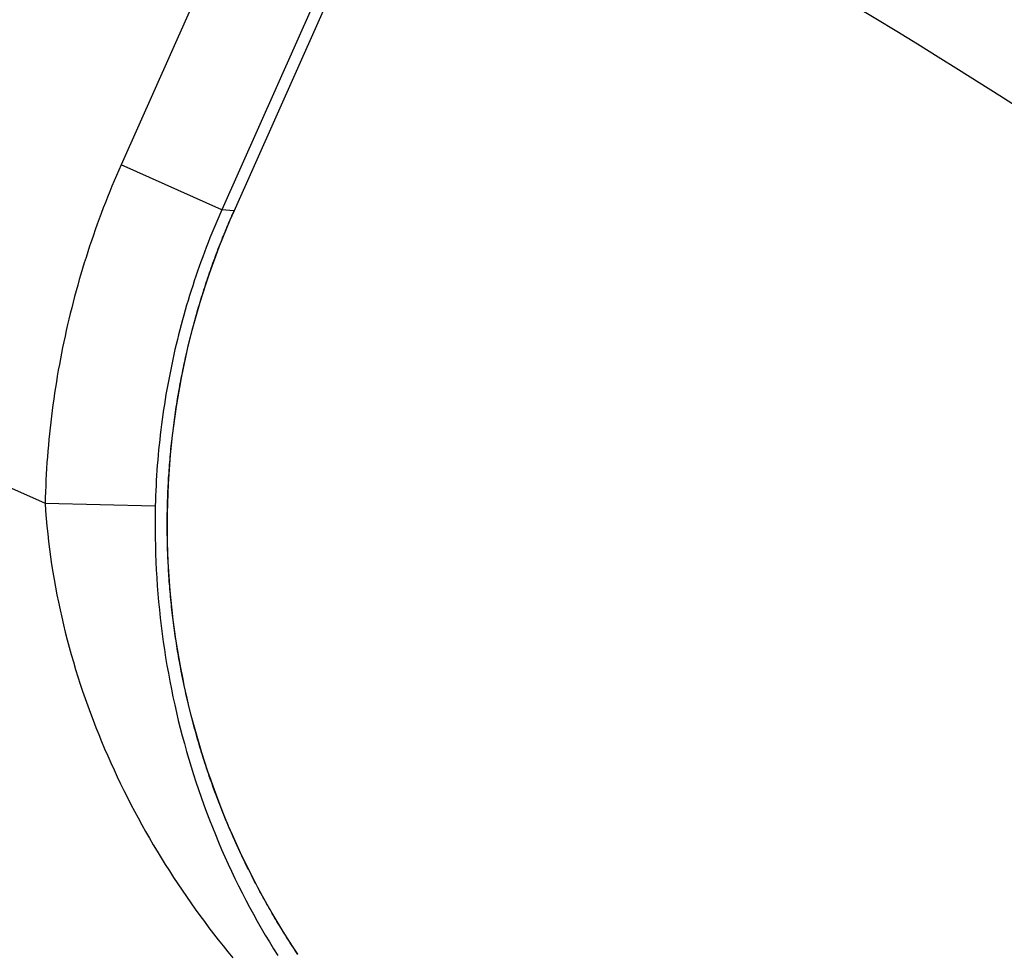
# Model space of a CAD drawing. Units: millimetres. Extents: x 23 to 736, y 25 to 481.
# Drawn here: x 154 to 159, y 425 to 429 of the extents above; entities that cross this region are included whole.
import ezdxf

# ---------------------------------------------------------------- set-up
doc = ezdxf.new("R2010")
doc.units = ezdxf.units.MM
doc.layers.add('実線', color=7, linetype='Continuous', lineweight=25)

msp = doc.modelspace()

# ---------------------------------------------------------------- linework, layer by layer
at = {"layer": '実線', "color": 7}
for points in [[(157.6988, 435.8776), (154.5559, 428.8187), (154.5453, 428.7946), (154.5348, 428.7705), (154.5245, 428.7462), (154.5144, 428.7219), (154.5044, 428.6976), (154.4945, 428.6731), (154.4849, 428.6486), (154.4753, 428.624), (154.466, 428.5994), (154.4568, 428.5747), (154.4478, 428.5499), (154.4389, 428.5251), (154.4302, 428.5002), (154.4217, 428.4753), (154.4133, 428.4503), (154.4051, 428.4252), (154.397, 428.4001), (154.3891, 428.375), (154.3814, 428.3498), (154.3739, 428.3245), (154.3665, 428.2992), (154.3593, 428.2739), (154.3523, 428.2485), (154.3454, 428.223), (154.3387, 428.1975), (154.3321, 428.172), (154.3258, 428.1464), (154.3196, 428.1208), (154.3135, 428.0952), (154.3077, 428.0695), (154.302, 428.0438), (154.2965, 428.018), (154.2911, 427.9922), (154.2859, 427.9664), (154.2809, 427.9405), (154.2761, 427.9146), (154.2714, 427.8886), (154.2669, 427.8627), (154.2626, 427.8367), (154.2585, 427.8106), (154.2545, 427.7846), (154.2507, 427.7585), (154.247, 427.7324), (154.2436, 427.7063), (154.2403, 427.6801), (154.2371, 427.6539), (154.2342, 427.6278), (154.2314, 427.6015), (154.2288, 427.5753), (154.2264, 427.5491), (154.2241, 427.5228), (154.2221, 427.4965), (154.2201, 427.4703), (154.2184, 427.444), (154.2168, 427.4177), (154.2155, 427.3913), (154.2142, 427.365), (154.2132, 427.3387), (154.2123, 427.3124), (154.2116, 427.2861), (154.214, 427.2513), (154.2168, 427.2167), (154.2199, 427.182), (154.2235, 427.1474), (154.2274, 427.1128), (154.2316, 427.0782), (154.2363, 427.0437), (154.2413, 427.0092), (154.2467, 426.9748), (154.2525, 426.9405), (154.2586, 426.9062), (154.2651, 426.8719), (154.272, 426.8378), (154.2792, 426.8037), (154.2868, 426.7697), (154.2947, 426.7357), (154.303, 426.7019), (154.3116, 426.6681), (154.3206, 426.6345), (154.3299, 426.6009), (154.3396, 426.5675), (154.3496, 426.5341), (154.3599, 426.5008), (154.3706, 426.4677), (154.3816, 426.4346), (154.3929, 426.4017), (154.4046, 426.3689), (154.4166, 426.3362), (154.4289, 426.3036), (154.4415, 426.2711), (154.4544, 426.2388), (154.4676, 426.2066), (154.4812, 426.1745), (154.495, 426.1425), (154.5092, 426.1107), (154.5237, 426.079), (154.5384, 426.0475), (154.5534, 426.016), (154.5688, 425.9848), (154.5844, 425.9537), (154.6003, 425.9227), (154.6165, 425.8918), (154.633, 425.8612), (154.6497, 425.8306), (154.6668, 425.8002), (154.6841, 425.77), (154.7017, 425.7399), (154.7195, 425.71), (154.7376, 425.6803), (154.756, 425.6507), (154.7746, 425.6212), (154.7935, 425.592), (154.8127, 425.5629), (154.8321, 425.5339), (154.8517, 425.5052), (154.8716, 425.4766), (154.8918, 425.4482), (154.9121, 425.4199), (154.9328, 425.3919), (154.9536, 425.364), (154.9747, 425.3363), (154.9961, 425.3087), (155.0176, 425.2814), (155.0394, 425.2542), (155.0614, 425.2272)], [(158.1549, 435.6746), (155.0121, 428.6156), (155.0028, 428.5946), (154.9936, 428.5734), (154.9846, 428.5522), (154.9757, 428.5309), (154.9669, 428.5096), (154.9583, 428.4882), (154.9499, 428.4668), (154.9415, 428.4453), (154.9333, 428.4237), (154.9253, 428.4021), (154.9174, 428.3804), (154.9096, 428.3587), (154.902, 428.337), (154.8946, 428.3151), (154.8872, 428.2933), (154.88, 428.2713), (154.873, 428.2494), (154.8661, 428.2274), (154.8594, 428.2053), (154.8527, 428.1832), (154.8463, 428.1611), (154.84, 428.1389), (154.8338, 428.1167), (154.8278, 428.0944), (154.8219, 428.0721), (154.8162, 428.0498), (154.8106, 428.0274), (154.8052, 428.005), (154.7999, 427.9825), (154.7948, 427.9601), (154.7898, 427.9376), (154.785, 427.915), (154.7803, 427.8924), (154.7758, 427.8698), (154.7714, 427.8472), (154.7672, 427.8245), (154.7631, 427.8018), (154.7591, 427.7791), (154.7553, 427.7564), (154.7517, 427.7336), (154.7482, 427.7108), (154.7449, 427.688), (154.7417, 427.6651), (154.7387, 427.6423), (154.7358, 427.6194), (154.7331, 427.5965), (154.7305, 427.5735), (154.7281, 427.5506), (154.7258, 427.5277), (154.7237, 427.5047), (154.7217, 427.4817), (154.7199, 427.4587), (154.7182, 427.4357), (154.7167, 427.4127), (154.7153, 427.3897), (154.7141, 427.3667), (154.713, 427.3437), (154.7121, 427.3206), (154.7114, 427.2976), (154.7107, 427.2746), (154.7101, 427.2383), (154.7098, 427.202), (154.7098, 427.1658), (154.7102, 427.1295), (154.7109, 427.0932), (154.712, 427.057), (154.7134, 427.0207), (154.7151, 426.9845), (154.7173, 426.9482), (154.7197, 426.912), (154.7225, 426.8758), (154.7257, 426.8397), (154.7292, 426.8035), (154.733, 426.7674), (154.7372, 426.7314), (154.7418, 426.6954), (154.7467, 426.6594), (154.752, 426.6235), (154.7576, 426.5876), (154.7635, 426.5518), (154.7698, 426.5161), (154.7765, 426.4804), (154.7835, 426.4448), (154.7908, 426.4092), (154.7985, 426.3738), (154.8066, 426.3384), (154.815, 426.3031), (154.8238, 426.2678), (154.8329, 426.2327), (154.8423, 426.1977), (154.8521, 426.1627), (154.8622, 426.1279), (154.8727, 426.0931), (154.8836, 426.0585), (154.8948, 426.024), (154.9063, 425.9895), (154.9182, 425.9552), (154.9304, 425.9211), (154.943, 425.887), (154.9559, 425.8531), (154.9692, 425.8193), (154.9828, 425.7856), (154.9967, 425.7521), (155.011, 425.7187), (155.0256, 425.6855), (155.0406, 425.6524), (155.0559, 425.6195), (155.0715, 425.5867), (155.0875, 425.5541), (155.1038, 425.5217), (155.1205, 425.4894), (155.1375, 425.4574), (155.1548, 425.4254), (155.1725, 425.3937), (155.1904, 425.3622), (155.2088, 425.3308), (155.2274, 425.2997), (155.2464, 425.2687), (155.2656, 425.2379)], [(155.3564, 425.2432), (155.3506, 425.2519), (155.3449, 425.2605), (155.3392, 425.2692), (155.3335, 425.2779), (155.3278, 425.2866), (155.3222, 425.2953), (155.3166, 425.304), (155.311, 425.3128), (155.3054, 425.3216), (155.2999, 425.3304), (155.2944, 425.3392), (155.2889, 425.348), (155.2834, 425.3568), (155.278, 425.3657), (155.2726, 425.3746), (155.2672, 425.3834), (155.2619, 425.3923), (155.2565, 425.4013), (155.2512, 425.4102), (155.246, 425.4191), (155.2407, 425.4281), (155.2355, 425.4371), (155.2303, 425.4461), (155.2252, 425.4551), (155.22, 425.4641), (155.2149, 425.4732), (155.2098, 425.4822), (155.2048, 425.4913), (155.1997, 425.5004), (155.1947, 425.5095), (155.1898, 425.5186), (155.1848, 425.5278), (155.1799, 425.5369), (155.175, 425.5461), (155.1701, 425.5552), (155.1653, 425.5644), (155.1605, 425.5736), (155.1557, 425.5829), (155.1509, 425.5921), (155.1462, 425.6013), (155.1415, 425.6106), (155.1368, 425.6199), (155.1322, 425.6292), (155.1275, 425.6385), (155.1229, 425.6478), (155.1184, 425.6571), (155.1138, 425.6665), (155.1093, 425.6758), (155.1048, 425.6852), (155.1004, 425.6946), (155.0998, 425.6959), (155.0991, 425.6972), (155.0985, 425.6986), (155.0979, 425.6999), (155.0972, 425.7013), (155.0966, 425.7026), (155.096, 425.7039), (155.0954, 425.7053), (155.0947, 425.7066), (155.0941, 425.7079), (155.0935, 425.7093), (155.0929, 425.7106), (155.0922, 425.712), (155.0916, 425.7133), (155.091, 425.7146), (155.0904, 425.716), (155.0897, 425.7173), (155.0891, 425.7187), (155.0885, 425.72), (155.0879, 425.7213), (155.0872, 425.7227), (155.0866, 425.724), (155.086, 425.7254), (155.0854, 425.7267), (155.0848, 425.7281), (155.0842, 425.7294), (155.0835, 425.7307), (155.0829, 425.7321), (155.0823, 425.7334), (155.0817, 425.7348), (155.0811, 425.7361), (155.0805, 425.7375), (155.0798, 425.7388), (155.0792, 425.7402), (155.0786, 425.7415), (155.078, 425.7428), (155.0774, 425.7442), (155.0768, 425.7455), (155.0762, 425.7469), (155.0756, 425.7482), (155.0704, 425.7596), (155.0653, 425.7711), (155.0603, 425.7825), (155.0553, 425.794), (155.0503, 425.8055), (155.0453, 425.817), (155.0404, 425.8285), (155.0356, 425.8401), (155.0308, 425.8516), (155.026, 425.8632), (155.0213, 425.8748), (155.0166, 425.8864), (155.012, 425.898), (155.0074, 425.9097), (155.0028, 425.9213), (154.9983, 425.933), (154.9938, 425.9447), (154.9894, 425.9564), (154.985, 425.9681), (154.9806, 425.9799), (154.9763, 425.9916), (154.972, 426.0034), (154.9678, 426.0152), (154.9636, 426.027), (154.9595, 426.0388), (154.9554, 426.0506), (154.9513, 426.0625), (154.9473, 426.0743), (154.9433, 426.0862), (154.9394, 426.0981), (154.9355, 426.11), (154.9317, 426.1219), (154.9279, 426.1339), (154.9241, 426.1458), (154.9204, 426.1578), (154.9167, 426.1697), (154.9131, 426.1817), (154.9095, 426.1937), (154.906, 426.2057), (154.9025, 426.2177), (154.899, 426.2298), (154.8956, 426.2418), (154.8922, 426.2539), (154.8889, 426.266), (154.8856, 426.278), (154.8824, 426.2901), (154.8792, 426.3022), (154.876, 426.3144), (154.8729, 426.3265), (154.8698, 426.3386), (154.8668, 426.3508), (154.8638, 426.3629), (154.8609, 426.3751), (154.858, 426.3873), (154.8551, 426.3995), (154.8523, 426.4117), (154.8496, 426.4239), (154.8468, 426.4361), (154.8442, 426.4484), (154.8415, 426.4606), (154.8413, 426.4616), (154.8411, 426.4626), (154.8409, 426.4637), (154.8407, 426.4647), (154.8405, 426.4657), (154.8402, 426.4667), (154.84, 426.4677), (154.8398, 426.4687), (154.8396, 426.4698), (154.8394, 426.4708), (154.8392, 426.4718), (154.839, 426.4728), (154.8387, 426.4738), (154.8385, 426.4749), (154.8383, 426.4759), (154.8381, 426.4769), (154.8379, 426.4779), (154.8377, 426.4789), (154.8375, 426.4799), (154.8373, 426.481), (154.8371, 426.482), (154.8368, 426.483), (154.8366, 426.484), (154.8364, 426.485), (154.8362, 426.4861), (154.836, 426.4871), (154.8358, 426.4881), (154.8356, 426.4891), (154.8354, 426.4901), (154.8352, 426.4912), (154.835, 426.4922), (154.8348, 426.4932), (154.8345, 426.4942), (154.8343, 426.4952), (154.8341, 426.4963), (154.8339, 426.4973), (154.8337, 426.4983), (154.8335, 426.4993), (154.8333, 426.5003), (154.8331, 426.5014), (154.8308, 426.5129), (154.8286, 426.5244), (154.8263, 426.536), (154.8242, 426.5476), (154.822, 426.5591), (154.8199, 426.5707), (154.8179, 426.5823), (154.8158, 426.5939), (154.8139, 426.6055), (154.8119, 426.6171), (154.81, 426.6287), (154.8081, 426.6403), (154.8063, 426.6519), (154.8045, 426.6636), (154.8028, 426.6752), (154.8011, 426.6868), (154.7994, 426.6985), (154.7978, 426.7101), (154.7962, 426.7218), (154.7946, 426.7334), (154.7931, 426.7451), (154.7916, 426.7568), (154.7902, 426.7685), (154.7888, 426.7801), (154.7874, 426.7918), (154.7861, 426.8035), (154.7848, 426.8152), (154.7836, 426.8269), (154.7824, 426.8386), (154.7812, 426.8503), (154.7801, 426.862), (154.779, 426.8738), (154.778, 426.8855), (154.777, 426.8972), (154.776, 426.9089), (154.7751, 426.9207), (154.7742, 426.9324), (154.7734, 426.9441), (154.7726, 426.9559), (154.7718, 426.9676), (154.7711, 426.9793), (154.7704, 426.9911), (154.7698, 427.0028), (154.7691, 427.0146), (154.7686, 427.0263), (154.7681, 427.0381), (154.7676, 427.0499), (154.7671, 427.0616), (154.7667, 427.0734), (154.7663, 427.0851), (154.766, 427.0969), (154.7657, 427.1087), (154.7655, 427.1204), (154.7653, 427.1322), (154.7651, 427.144), (154.765, 427.1557), (154.7649, 427.1675), (154.7648, 427.1793), (154.7648, 427.191), (154.7648, 427.2028), (154.7648, 427.2063), (154.7649, 427.2097), (154.7649, 427.2132), (154.7649, 427.2166), (154.7649, 427.2201), (154.765, 427.2235), (154.765, 427.227), (154.7651, 427.2304), (154.7651, 427.2339), (154.7651, 427.2373), (154.7652, 427.2408), (154.7652, 427.2442), (154.7653, 427.2477), (154.7654, 427.2511), (154.7654, 427.2546), (154.7655, 427.2581), (154.7656, 427.2615), (154.7656, 427.265), (154.7657, 427.2684), (154.7658, 427.2719), (154.7659, 427.2753), (154.766, 427.2788), (154.7661, 427.2822), (154.7661, 427.2857), (154.7662, 427.2891), (154.7663, 427.2926), (154.7664, 427.296), (154.7666, 427.2995), (154.7667, 427.3029), (154.7668, 427.3064), (154.7669, 427.3098), (154.767, 427.3133), (154.7671, 427.3167), (154.7673, 427.3202), (154.7674, 427.3237), (154.7675, 427.3271), (154.7677, 427.3306), (154.7678, 427.334), (154.768, 427.3375), (154.7681, 427.3409), (154.7687, 427.3529), (154.7692, 427.3649), (154.7699, 427.3769), (154.7705, 427.3889), (154.7712, 427.4008), (154.772, 427.4128), (154.7728, 427.4248), (154.7736, 427.4368), (154.7745, 427.4487), (154.7754, 427.4607), (154.7763, 427.4727), (154.7773, 427.4846), (154.7784, 427.4966), (154.7795, 427.5085), (154.7806, 427.5205), (154.7817, 427.5324), (154.7829, 427.5444), (154.7842, 427.5563), (154.7855, 427.5683), (154.7868, 427.5802), (154.7882, 427.5921), (154.7896, 427.604), (154.791, 427.6159), (154.7925, 427.6279), (154.794, 427.6398), (154.7956, 427.6517), (154.7972, 427.6636), (154.7989, 427.6754), (154.8005, 427.6873), (154.8023, 427.6992), (154.8041, 427.7111), (154.8059, 427.7229), (154.8077, 427.7348), (154.8096, 427.7467), (154.8116, 427.7585), (154.8135, 427.7703), (154.8156, 427.7822), (154.8176, 427.794), (154.8197, 427.8058), (154.8219, 427.8176), (154.824, 427.8294), (154.8263, 427.8412), (154.8285, 427.853), (154.8308, 427.8648), (154.8332, 427.8766), (154.8355, 427.8884), (154.838, 427.9001), (154.8404, 427.9119), (154.8429, 427.9236), (154.8455, 427.9353), (154.8481, 427.9471), (154.8507, 427.9588), (154.8534, 427.9705), (154.8561, 427.9822), (154.8588, 427.9939), (154.8616, 428.0056), (154.8644, 428.0172), (154.8673, 428.0289), (154.8702, 428.0406), (154.8732, 428.0522), (154.8761, 428.0634), (154.879, 428.0746), (154.8819, 428.0858), (154.8849, 428.097), (154.888, 428.1082), (154.891, 428.1194), (154.8941, 428.1306), (154.8973, 428.1417), (154.9005, 428.1529), (154.9037, 428.164), (154.9069, 428.1751), (154.9102, 428.1862), (154.9136, 428.1973), (154.9169, 428.2084), (154.9203, 428.2195), (154.9238, 428.2306), (154.9272, 428.2416), (154.9308, 428.2527), (154.9343, 428.2637), (154.9379, 428.2747), (154.9415, 428.2858), (154.9452, 428.2967), (154.9489, 428.3077), (154.9526, 428.3187), (154.9564, 428.3297), (154.9602, 428.3406), (154.964, 428.3515), (154.9679, 428.3625), (154.9718, 428.3734), (154.9757, 428.3843), (154.9797, 428.3951), (154.9837, 428.406), (154.9878, 428.4169), (154.9919, 428.4277), (154.996, 428.4385), (155.0002, 428.4493), (155.0044, 428.4601), (155.0086, 428.4709), (155.0129, 428.4817), (155.0172, 428.4924), (155.0183, 428.4954), (155.0195, 428.4984), (155.0207, 428.5013), (155.022, 428.5043), (155.0232, 428.5073), (155.0244, 428.5102), (155.0256, 428.5132), (155.0268, 428.5162), (155.028, 428.5191), (155.0292, 428.5221), (155.0304, 428.525), (155.0317, 428.528), (155.0329, 428.5309), (155.0341, 428.5339), (155.0354, 428.5369), (155.0366, 428.5398), (155.0378, 428.5428), (155.0391, 428.5457), (155.0403, 428.5487), (155.0416, 428.5516), (155.0428, 428.5545), (155.0441, 428.5575), (155.0453, 428.5604), (155.0466, 428.5634), (155.0478, 428.5663), (155.0491, 428.5693), (155.0504, 428.5722), (155.0516, 428.5751), (155.0529, 428.5781), (155.0542, 428.581), (155.0555, 428.5839), (155.0567, 428.5869), (155.058, 428.5898), (155.0593, 428.5927), (155.0606, 428.5957), (155.0619, 428.5986), (155.0632, 428.6015), (155.0645, 428.6044), (155.0658, 428.6074), (155.0671, 428.6103), (155.0677, 428.61), (158.2034, 435.653)], [(155.0671, 428.6103), (155.0121, 428.6156), (154.5559, 428.8187)], [(151.4311, 428.7348), (151.7736, 428.3715), (154.2116, 427.2861), (154.7108, 427.2746)], [(155.3568, 425.2435), (155.3325, 425.2803), (155.3087, 425.3174), (155.2853, 425.3548), (155.2625, 425.3924), (155.24, 425.4304), (155.2181, 425.4687), (155.1966, 425.5072), (155.1757, 425.546), (155.1552, 425.5851), (155.1352, 425.6244), (155.1157, 425.664), (155.0967, 425.7038), (155.0782, 425.7438), (155.0602, 425.7841), (155.0428, 425.8245), (155.0258, 425.8652), (155.0094, 425.9062), (154.9935, 425.9473), (154.9781, 425.9886), (154.9632, 426.0301), (154.9489, 426.0717), (154.935, 426.1136), (154.9217, 426.1556), (154.909, 426.1978), (154.8968, 426.2401), (154.8851, 426.2826), (154.8739, 426.3252), (154.8633, 426.368), (154.8532, 426.4109), (154.8437, 426.4539), (154.8347, 426.4971), (154.8262, 426.5403), (154.8183, 426.5837), (154.811, 426.6271), (154.8042, 426.6707), (154.7979, 426.7143), (154.7922, 426.758), (154.7871, 426.8018), (154.7825, 426.8456), (154.7784, 426.8895), (154.7749, 426.9335), (154.772, 426.9774), (154.7696, 427.0214), (154.7678, 427.0655), (154.7665, 427.1095), (154.7658, 427.1536), (154.7656, 427.1977), (154.766, 427.2418), (154.7669, 427.2858), (154.7684, 427.3299), (154.7705, 427.3739), (154.7731, 427.4179), (154.7762, 427.4618), (154.78, 427.5057), (154.7842, 427.5496), (154.7891, 427.5934), (154.7944, 427.6371), (154.8004, 427.6808), (154.8069, 427.7244), (154.8139, 427.7679), (154.8215, 427.8113), (154.8296, 427.8546), (154.8383, 427.8979), (154.8475, 427.941), (154.8572, 427.984), (154.8676, 428.0268), (154.8784, 428.0696), (154.8898, 428.1122), (154.9017, 428.1546), (154.9142, 428.1969), (154.9272, 428.2391), (154.9408, 428.2811), (154.9548, 428.3229), (154.9694, 428.3645), (154.9845, 428.4059), (155.0001, 428.4472), (155.0163, 428.4882), (155.0329, 428.529), (155.0501, 428.5696), (155.0677, 428.61)]]:
    msp.add_lwpolyline(points, dxfattribs=at)
for points in [[(162.6456, 428.59, 0.053709), (156.7601, 432.4004)], [(162.1079, 427.3823, 0.055964), (156.2401, 431.235)], [(161.8153, 426.7252, 0.057295), (155.9553, 430.6036)]]:
    msp.add_lwpolyline(points, format="xyb", dxfattribs=at)
for radius in [71, 70.9386, 69.9388]:
    msp.add_circle((142.0177, 403.1787), radius, dxfattribs=at)
for radius, start, end in [(55.1615, 19.59557, 340.40443), (54.1615, 19.97259, 340.02741), (53.5, 20.44549, 339.55588), (54.0087, 20.03153, 81.48126), (53, 21.26592, 338.7248)]:
    msp.add_arc((142.0177, 403.1787), radius, start, end, dxfattribs=at)

doc.saveas('drawing.dxf')
